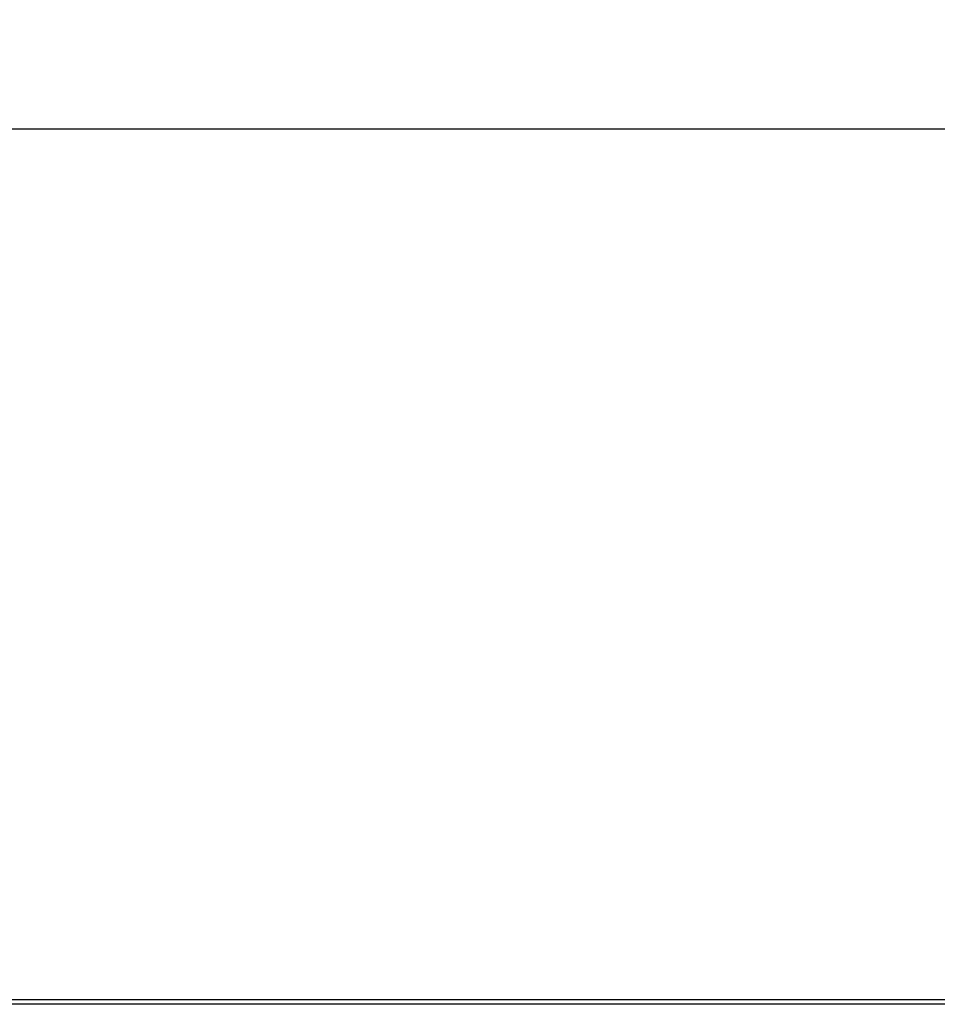
# Model space of a CAD drawing. Units: inches. Extents: x 1 to 53, y 1.6 to 34.2.
# Drawn here: x 20.5 to 22.1, y 13.2 to 14.9 of the extents above; entities that cross this region are included whole.
import ezdxf
from ezdxf.enums import TextEntityAlignment as Align

# ---------------------------------------------------------------- set-up
doc = ezdxf.new("R2010")
doc.units = ezdxf.units.IN
doc.header["$LTSCALE"] = 2.992
doc.header["$MEASUREMENT"] = 0
doc.layers.get('0').update_dxf_attribs({"linetype": 'CONTINUOUS'})
doc.styles.get("Standard").update_dxf_attribs({"font": 'txt', "width": 0.8})
doc.dimstyles.new('DIMSTYLE_1', dxfattribs={"dimtxt": 0.224, "dimasz": 0.32, "dimexe": 0.18, "dimexo": 0.0625, "dimgap": 0.09, "dimtad": 0, "dimtih": 1, "dimtoh": 1, "dimzin": 4, "dimdsep": 46, "dimtxsty": 'Standard', "dimblk": '_FILLED', "dimblk1": '_FILLED', "dimblk2": '_FILLED', "dimcen": 0.09, "dimadec": 0, "dimazin": 0, "dimtfac": 1, "dimtofl": 0, "dimtmove": 0, "dimatfit": 3, "dimldrblk": '_FILLED', "dimfxl": 0, "dimtolj": 1, "dimtzin": 4, "dimarcsym": 0})

# ---------------------------------------------------------------- blocks, each defined once
blk = doc.blocks.new('_FILLED')
at = {"color": 0, "linetype": 'ByBlock'}
blk.add_solid([(0, 0), (-1, 0.2), (-1, -0.2)], dxfattribs=at)
blk = doc.blocks.new('*D3')
at = {"color": 7, "linetype": 'Continuous'}
for p, q in [((6.8446, 13.4115), (6.8446, 14.9399)), ((25.8446, 13.4115), (25.8446, 14.9399)), ((6.8446, 14.7479), (14.6181, 14.7479)), ((25.8446, 14.7479), (17.5904, 14.7479))]:
    blk.add_line(p, q, dxfattribs=at)
at = {"color": 7, "linetype": 'Continuous', "xscale": 0.32, "yscale": 0.32, "zscale": 0.32, "rotation": 180}
blk.add_blockref('_FILLED', (6.8446, 14.7479), dxfattribs=at)
at = {"color": 7, "linetype": 'Continuous', "xscale": 0.32, "yscale": 0.32, "zscale": 0.32}
blk.add_blockref('_FILLED', (25.8446, 14.7479), dxfattribs=at)
at = {"color": 7, "linetype": 'Continuous'}
for s, width, p in [('[', 0.923077, (16.3067, 14.5713)), (']', 0.923077, (17.3751, 14.5713)), ('19.00', 1.115385, (15.3547, 14.5713)), ('483', 1.282051, (16.8409, 14.5713))]:
    blk.add_text(s, height=0.224, dxfattribs=dict(at, width=width)).set_placement(p, align=Align.CENTER)

msp = doc.modelspace()

# ---------------------------------------------------------------- linework, layer by layer
at = {"color": 7, "linetype": 'Continuous'}
for p, q in [((24.9176, 13.219), (7.7716, 13.219)), ((24.9176, 13.211), (7.7716, 13.211))]:
    msp.add_line(p, q, dxfattribs=at)

# ---------------------------------------------------------------- dimensions: what is measured, and where the dimension line sits
dim = msp.add_linear_dim(base=(6.8446, 14.7479), p1=(25.8446, 13.4115), p2=(6.8446, 13.4115), angle=180, dimstyle='DIMSTYLE_1', dxfattribs=at)
dim.commit()
dim.dimension.update_dxf_attribs({"geometry": '*D3', "text_midpoint": (15.7403, 14.6833), "dimtype": 160})

doc.saveas('drawing.dxf')
